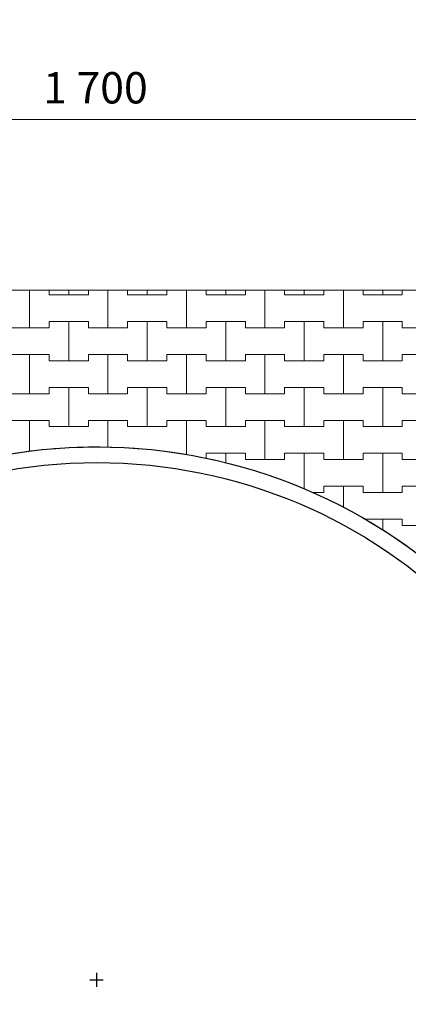
# Model space of a CAD drawing. Extents: x 363816 to 622928, y -49748 to 18386.
# Drawn here: x 538594 to 544783, y -39130 to -23440 of the extents above; entities that cross this region are included whole.
import ezdxf

# ---------------------------------------------------------------- set-up
doc = ezdxf.new("R2010")
doc.units = 0
doc.header["$MEASUREMENT"] = 0
for name, color, linetype, lineweight in [('2D - Ogólne_Nr_Pióra__121', 7, 'Continuous', 5), ('2D - Ogólne_Nr_Pióra__41', 7, 'Continuous', 30), ('Wymiarowanie - Ogólne_Nr_Pióra__121', 7, 'Continuous', 5)]:
    doc.layers.add(name, color=color, linetype=linetype, lineweight=lineweight)
doc.layers.add('2D - Ogólne_Nr_Pióra__141', color=7, linetype='Continuous', lineweight=0, true_color=0xe8e8e8)
doc.layers.add('Wymiarowanie - Ogólne', color=7, linetype='Continuous')
doc.styles.add('GENERATED_STYLE_1', font='txt')
doc.dimstyles.new('GENERATED_STYLE__1', dxfattribs={"dimtxt": 500, "dimasz": 304, "dimexe": 0.18, "dimexo": 0, "dimgap": 0.09, "dimtad": 1, "dimtih": 1, "dimtoh": 1, "dimdec": 0, "dimlfac": 0.1, "dimzin": 0, "dimdsep": 46, "dimtxsty": 'GENERATED_STYLE_1', "dimblk": 'ARROWHEAD_2', "dimblk1": 'ARROWHEAD_2', "dimblk2": 'ARROWHEAD_2', "dimcen": 0.09, "dimclrd": 7, "dimclre": 7, "dimclrt": 7, "dimazin": 0, "dimtfac": 1, "dimtdec": 4, "dimtmove": 0, "dimatfit": 3, "dimfxl": 0, "dimtolj": 1, "dimtzin": 0, "dimarcsym": 0})

# ---------------------------------------------------------------- blocks, each defined once
blk = doc.blocks.new('*X52')
at = {"layer": '2D - Ogólne_Nr_Pióra__121', "linetype": 'Continuous'}
for p, q in [((538750, -28350), (538750, -27747.626973)), ((538750, -27747.626973), (538750, -28350)), ((539062.5, -27747.626973), (539062.5, -27825)), ((539062.5, -27825), (539062.5, -27747.626973)), ((539375, -27825), (539375, -27747.626973)), ((539375, -27747.626973), (539375, -27825)), ((539687.5, -27825), (539687.5, -27747.626973)), ((539687.5, -27747.626973), (539687.5, -27825)), ((540000, -28350), (540000, -27747.626973)), ((540000, -27747.626973), (540000, -28350)), ((540312.5, -27747.626973), (540312.5, -27825)), ((540312.5, -27825), (540312.5, -27747.626973)), ((540625, -27825), (540625, -27747.626973)), ((540625, -27747.626973), (540625, -27825)), ((540937.5, -27825), (540937.5, -27747.626973)), ((540937.5, -27747.626973), (540937.5, -27825)), ((541250, -28350), (541250, -27747.626973)), ((541250, -27747.626973), (541250, -28350)), ((541562.5, -27747.626973), (541562.5, -27825)), ((541562.5, -27825), (541562.5, -27747.626973)), ((541875, -27825), (541875, -27747.626973)), ((541875, -27747.626973), (541875, -27825)), ((542187.5, -27825), (542187.5, -27747.626973)), ((542187.5, -27747.626973), (542187.5, -27825)), ((542500, -28350), (542500, -27747.626973)), ((542500, -27747.626973), (542500, -28350)), ((542812.5, -27747.626973), (542812.5, -27825)), ((542812.5, -27825), (542812.5, -27747.626973)), ((543125, -27825), (543125, -27747.626973)), ((543125, -27747.626973), (543125, -27825)), ((543437.5, -27825), (543437.5, -27747.626973)), ((543437.5, -27747.626973), (543437.5, -27825)), ((543750, -28350), (543750, -27747.626973)), ((543750, -27747.626973), (543750, -28350)), ((544062.5, -27747.626973), (544062.5, -27825)), ((544062.5, -27825), (544062.5, -27747.626973)), ((544375, -27825), (544375, -27747.626973)), ((544375, -27747.626973), (544375, -27825)), ((544687.5, -27825), (544687.5, -27747.626973)), ((544687.5, -27747.626973), (544687.5, -27825)), ((539062.5, -27825), (539375, -27825)), ((539062.5, -27825), (539687.5, -27825)), ((539375, -27825), (539687.5, -27825)), ((540312.5, -27825), (540625, -27825)), ((540312.5, -27825), (540937.5, -27825)), ((540625, -27825), (540937.5, -27825)), ((541562.5, -27825), (541875, -27825)), ((541562.5, -27825), (542187.5, -27825)), ((541875, -27825), (542187.5, -27825)), ((542812.5, -27825), (543125, -27825)), ((542812.5, -27825), (543437.5, -27825)), ((543125, -27825), (543437.5, -27825)), ((544062.5, -27825), (544375, -27825)), ((544062.5, -27825), (544687.5, -27825)), ((544375, -27825), (544687.5, -27825)), ((538437.5, -28350), (538750, -28350)), ((538437.5, -28350), (539062.5, -28350)), ((538750, -28350), (539062.5, -28350)), ((539062.5, -28350), (539062.5, -28250)), ((539062.5, -28250), (539062.5, -28350)), ((539062.5, -28250), (539375, -28250)), ((539062.5, -28250), (539687.5, -28250)), ((539375, -28250), (539687.5, -28250)), ((539375, -28875), (539375, -28250)), ((539375, -28250), (539375, -28875)), ((539687.5, -28250), (539687.5, -28350)), ((539687.5, -28350), (539687.5, -28250)), ((539687.5, -28350), (540000, -28350)), ((539687.5, -28350), (540312.5, -28350)), ((540000, -28350), (540312.5, -28350)), ((540312.5, -28350), (540312.5, -28250)), ((540312.5, -28250), (540312.5, -28350)), ((540312.5, -28250), (540625, -28250)), ((540312.5, -28250), (540937.5, -28250)), ((540625, -28250), (540937.5, -28250)), ((540625, -28875), (540625, -28250)), ((540625, -28250), (540625, -28875)), ((540937.5, -28250), (540937.5, -28350)), ((540937.5, -28350), (540937.5, -28250)), ((540937.5, -28350), (541250, -28350)), ((540937.5, -28350), (541562.5, -28350)), ((541250, -28350), (541562.5, -28350)), ((541562.5, -28350), (541562.5, -28250)), ((541562.5, -28250), (541562.5, -28350)), ((541562.5, -28250), (541875, -28250)), ((541562.5, -28250), (542187.5, -28250)), ((541875, -28250), (542187.5, -28250)), ((541875, -28875), (541875, -28250)), ((541875, -28250), (541875, -28875)), ((542187.5, -28250), (542187.5, -28350)), ((542187.5, -28350), (542187.5, -28250)), ((542187.5, -28350), (542500, -28350)), ((542187.5, -28350), (542812.5, -28350)), ((542500, -28350), (542812.5, -28350)), ((542812.5, -28350), (542812.5, -28250)), ((542812.5, -28250), (542812.5, -28350)), ((542812.5, -28250), (543125, -28250)), ((542812.5, -28250), (543437.5, -28250)), ((543125, -28250), (543437.5, -28250)), ((543125, -28875), (543125, -28250)), ((543125, -28250), (543125, -28875)), ((543437.5, -28250), (543437.5, -28350)), ((543437.5, -28350), (543437.5, -28250)), ((543437.5, -28350), (543750, -28350)), ((543437.5, -28350), (544062.5, -28350)), ((543750, -28350), (544062.5, -28350)), ((544062.5, -28350), (544062.5, -28250)), ((544062.5, -28250), (544062.5, -28350)), ((544062.5, -28250), (544375, -28250)), ((544062.5, -28250), (544687.5, -28250)), ((544375, -28250), (544687.5, -28250)), ((544375, -28875), (544375, -28250)), ((544375, -28250), (544375, -28875)), ((544687.5, -28250), (544687.5, -28350)), ((544687.5, -28350), (544687.5, -28250)), ((544687.5, -28350), (545000, -28350)), ((544687.5, -28350), (545312.5, -28350)), ((538437.5, -28775), (538750, -28775)), ((538437.5, -28775), (539062.5, -28775)), ((538750, -28775), (539062.5, -28775)), ((538750, -29400), (538750, -28775)), ((538750, -28775), (538750, -29400)), ((539062.5, -28775), (539062.5, -28875)), ((539062.5, -28875), (539062.5, -28775)), ((539687.5, -28875), (539687.5, -28775)), ((539687.5, -28775), (539687.5, -28875)), ((539687.5, -28775), (540000, -28775)), ((539687.5, -28775), (540312.5, -28775)), ((540000, -28775), (540312.5, -28775)), ((540000, -29400), (540000, -28775)), ((540000, -28775), (540000, -29400)), ((540312.5, -28775), (540312.5, -28875)), ((540312.5, -28875), (540312.5, -28775)), ((540937.5, -28875), (540937.5, -28775)), ((540937.5, -28775), (540937.5, -28875)), ((540937.5, -28775), (541250, -28775)), ((540937.5, -28775), (541562.5, -28775)), ((541250, -28775), (541562.5, -28775)), ((541250, -29400), (541250, -28775)), ((541250, -28775), (541250, -29400)), ((541562.5, -28775), (541562.5, -28875)), ((541562.5, -28875), (541562.5, -28775)), ((542187.5, -28875), (542187.5, -28775)), ((542187.5, -28775), (542187.5, -28875)), ((542187.5, -28775), (542500, -28775)), ((542187.5, -28775), (542812.5, -28775)), ((542500, -28775), (542812.5, -28775)), ((542500, -29400), (542500, -28775)), ((542500, -28775), (542500, -29400)), ((542812.5, -28775), (542812.5, -28875)), ((542812.5, -28875), (542812.5, -28775)), ((543437.5, -28875), (543437.5, -28775)), ((543437.5, -28775), (543437.5, -28875)), ((543437.5, -28775), (543750, -28775)), ((543437.5, -28775), (544062.5, -28775)), ((543750, -28775), (544062.5, -28775)), ((543750, -29400), (543750, -28775)), ((543750, -28775), (543750, -29400)), ((544062.5, -28775), (544062.5, -28875)), ((544062.5, -28875), (544062.5, -28775)), ((544687.5, -28875), (544687.5, -28775)), ((544687.5, -28775), (544687.5, -28875)), ((544687.5, -28775), (545000, -28775)), ((544687.5, -28775), (545312.5, -28775)), ((539062.5, -28875), (539375, -28875)), ((539062.5, -28875), (539687.5, -28875)), ((539375, -28875), (539687.5, -28875)), ((540312.5, -28875), (540625, -28875)), ((540312.5, -28875), (540937.5, -28875)), ((540625, -28875), (540937.5, -28875)), ((541562.5, -28875), (541875, -28875)), ((541562.5, -28875), (542187.5, -28875)), ((541875, -28875), (542187.5, -28875)), ((542812.5, -28875), (543125, -28875)), ((542812.5, -28875), (543437.5, -28875)), ((543125, -28875), (543437.5, -28875)), ((544062.5, -28875), (544375, -28875)), ((544062.5, -28875), (544687.5, -28875)), ((544375, -28875), (544687.5, -28875)), ((539062.5, -29400), (539062.5, -29300)), ((539062.5, -29300), (539062.5, -29400)), ((539062.5, -29300), (539375, -29300)), ((539062.5, -29300), (539687.5, -29300)), ((539375, -29300), (539687.5, -29300)), ((539375, -29925), (539375, -29300)), ((539375, -29300), (539375, -29925)), ((539687.5, -29300), (539687.5, -29400)), ((539687.5, -29400), (539687.5, -29300)), ((540312.5, -29400), (540312.5, -29300)), ((540312.5, -29300), (540312.5, -29400)), ((540312.5, -29300), (540625, -29300)), ((540312.5, -29300), (540937.5, -29300)), ((540625, -29300), (540937.5, -29300)), ((540625, -29925), (540625, -29300)), ((540625, -29300), (540625, -29925)), ((540937.5, -29300), (540937.5, -29400)), ((540937.5, -29400), (540937.5, -29300)), ((541562.5, -29400), (541562.5, -29300)), ((541562.5, -29300), (541562.5, -29400)), ((541562.5, -29300), (541875, -29300)), ((541562.5, -29300), (542187.5, -29300)), ((541875, -29300), (542187.5, -29300)), ((541875, -29925), (541875, -29300)), ((541875, -29300), (541875, -29925)), ((542187.5, -29300), (542187.5, -29400)), ((542187.5, -29400), (542187.5, -29300)), ((542812.5, -29400), (542812.5, -29300)), ((542812.5, -29300), (542812.5, -29400)), ((542812.5, -29300), (543125, -29300)), ((542812.5, -29300), (543437.5, -29300)), ((543125, -29300), (543437.5, -29300)), ((543125, -29925), (543125, -29300)), ((543125, -29300), (543125, -29925)), ((543437.5, -29300), (543437.5, -29400)), ((543437.5, -29400), (543437.5, -29300)), ((544062.5, -29400), (544062.5, -29300)), ((544062.5, -29300), (544062.5, -29400)), ((544062.5, -29300), (544375, -29300)), ((544062.5, -29300), (544687.5, -29300)), ((544375, -29300), (544687.5, -29300)), ((544375, -29925), (544375, -29300)), ((544375, -29300), (544375, -29925)), ((544687.5, -29300), (544687.5, -29400)), ((544687.5, -29400), (544687.5, -29300)), ((538437.5, -29400), (538750, -29400)), ((538437.5, -29400), (539062.5, -29400)), ((538750, -29400), (539062.5, -29400)), ((539687.5, -29400), (540000, -29400)), ((539687.5, -29400), (540312.5, -29400)), ((540000, -29400), (540312.5, -29400)), ((540937.5, -29400), (541250, -29400)), ((540937.5, -29400), (541562.5, -29400)), ((541250, -29400), (541562.5, -29400)), ((542187.5, -29400), (542500, -29400)), ((542187.5, -29400), (542812.5, -29400)), ((542500, -29400), (542812.5, -29400)), ((543437.5, -29400), (543750, -29400)), ((543437.5, -29400), (544062.5, -29400)), ((543750, -29400), (544062.5, -29400)), ((544687.5, -29400), (545000, -29400)), ((544687.5, -29400), (545312.5, -29400)), ((538437.5, -29825), (538750, -29825)), ((538437.5, -29825), (539062.5, -29825)), ((538750, -29825), (539062.5, -29825)), ((538750, -30320.122385), (538750, -29825)), ((538750, -29825), (538750, -30320.122385)), ((539062.5, -29825), (539062.5, -29925)), ((539062.5, -29925), (539062.5, -29825)), ((539062.5, -29925), (539375, -29925)), ((539062.5, -29925), (539687.5, -29925)), ((539375, -29925), (539687.5, -29925)), ((539687.5, -29925), (539687.5, -29825)), ((539687.5, -29825), (539687.5, -29925)), ((539687.5, -29825), (540000, -29825)), ((539687.5, -29825), (540312.5, -29825)), ((540000, -29825), (540312.5, -29825)), ((540000, -30254.026289), (540000, -29825)), ((540000, -29825), (540000, -30254.026289)), ((540312.5, -29825), (540312.5, -29925)), ((540312.5, -29925), (540312.5, -29825)), ((540312.5, -29925), (540625, -29925)), ((540312.5, -29925), (540937.5, -29925)), ((540625, -29925), (540937.5, -29925)), ((540937.5, -29925), (540937.5, -29825)), ((540937.5, -29825), (540937.5, -29925)), ((540937.5, -29825), (541250, -29825)), ((540937.5, -29825), (541562.5, -29825)), ((541250, -29825), (541562.5, -29825)), ((541250, -30371.409895), (541250, -29825)), ((541250, -29825), (541250, -30371.409895)), ((541562.5, -29825), (541562.5, -29925)), ((541562.5, -29925), (541562.5, -29825)), ((541562.5, -29925), (541875, -29925)), ((541562.5, -29925), (542187.5, -29925)), ((541875, -29925), (542187.5, -29925)), ((542187.5, -29925), (542187.5, -29825)), ((542187.5, -29825), (542187.5, -29925)), ((542187.5, -29825), (542500, -29825)), ((542187.5, -29825), (542812.5, -29825)), ((542500, -29825), (542812.5, -29825)), ((542500, -30450), (542500, -29825)), ((542500, -29825), (542500, -30450)), ((542812.5, -29825), (542812.5, -29925)), ((542812.5, -29925), (542812.5, -29825)), ((542812.5, -29925), (543125, -29925)), ((542812.5, -29925), (543437.5, -29925)), ((543125, -29925), (543437.5, -29925)), ((543437.5, -29925), (543437.5, -29825)), ((543437.5, -29825), (543437.5, -29925)), ((543437.5, -29825), (543750, -29825)), ((543437.5, -29825), (544062.5, -29825)), ((543750, -29825), (544062.5, -29825)), ((543750, -30450), (543750, -29825)), ((543750, -29825), (543750, -30450)), ((544062.5, -29825), (544062.5, -29925)), ((544062.5, -29925), (544062.5, -29825)), ((544062.5, -29925), (544375, -29925)), ((544062.5, -29925), (544687.5, -29925)), ((544375, -29925), (544687.5, -29925)), ((544687.5, -29925), (544687.5, -29825)), ((544687.5, -29825), (544687.5, -29925)), ((544687.5, -29825), (545000, -29825)), ((544687.5, -29825), (545312.5, -29825)), ((541562.5, -30432.492118), (541562.5, -30350)), ((541562.5, -30350), (541562.5, -30432.492118)), ((541562.5, -30350), (541875, -30350)), ((541562.5, -30350), (542187.5, -30350)), ((541875, -30350), (542187.5, -30350)), ((541875, -30500.572274), (541875, -30350)), ((541875, -30350), (541875, -30500.572274)), ((542187.5, -30350), (542187.5, -30450)), ((542187.5, -30450), (542187.5, -30350)), ((542812.5, -30450), (542812.5, -30350)), ((542812.5, -30350), (542812.5, -30450)), ((542812.5, -30350), (543125, -30350)), ((542812.5, -30350), (543437.5, -30350)), ((543125, -30350), (543437.5, -30350)), ((543125, -30919.858506), (543125, -30350)), ((543125, -30350), (543125, -30919.858506)), ((543437.5, -30350), (543437.5, -30450)), ((543437.5, -30450), (543437.5, -30350)), ((544062.5, -30450), (544062.5, -30350)), ((544062.5, -30350), (544062.5, -30450)), ((544062.5, -30350), (544375, -30350)), ((544062.5, -30350), (544687.5, -30350)), ((544375, -30350), (544687.5, -30350)), ((544375, -30975), (544375, -30350)), ((544375, -30350), (544375, -30975)), ((544687.5, -30350), (544687.5, -30450)), ((544687.5, -30450), (544687.5, -30350)), ((542187.5, -30450), (542500, -30450)), ((542187.5, -30450), (542812.5, -30450)), ((542500, -30450), (542812.5, -30450)), ((543437.5, -30450), (543750, -30450)), ((543437.5, -30450), (544062.5, -30450)), ((543750, -30450), (544062.5, -30450)), ((544687.5, -30450), (545000, -30450)), ((544687.5, -30450), (545312.5, -30450)), ((543437.5, -30975), (543437.5, -30875)), ((543437.5, -30875), (543437.5, -30975)), ((543437.5, -30875), (543750, -30875)), ((543437.5, -30875), (544062.5, -30875)), ((543750, -30875), (544062.5, -30875)), ((543750, -31215.416466), (543750, -30875)), ((543750, -30875), (543750, -31215.416466)), ((544062.5, -30875), (544062.5, -30975)), ((544062.5, -30975), (544062.5, -30875)), ((544687.5, -30975), (544687.5, -30875)), ((544687.5, -30875), (544687.5, -30975)), ((544687.5, -30875), (545000, -30875)), ((544687.5, -30875), (545312.5, -30875)), ((543249.824332, -30975), (543437.5, -30975)), ((543249.824332, -30975), (543437.5, -30975)), ((544062.5, -30975), (544375, -30975)), ((544062.5, -30975), (544687.5, -30975)), ((544375, -30975), (544687.5, -30975)), ((544090.103006, -31400), (544375, -31400)), ((544090.103006, -31400), (544687.5, -31400)), ((544375, -31400), (544687.5, -31400)), ((544375, -31574.686671), (544375, -31400)), ((544375, -31400), (544375, -31574.686671)), ((544687.5, -31400), (544687.5, -31500)), ((544687.5, -31500), (544687.5, -31400)), ((544687.5, -31500), (545000, -31500)), ((544687.5, -31500), (545312.5, -31500))]:
    blk.add_line(p, q, dxfattribs=at)
blk = doc.blocks.new('Wypełnienie_26')
at = {"layer": '2D - Ogólne_Nr_Pióra__141', "linetype": 'Continuous'}
blk.add_line((550928, -27748), (528821, -27748), dxfattribs=at)
for start, end in [(60.3947, 141.1982), (321.0959, 60.3947)]:
    blk.add_arc((539821, -38748), 8500, start, end, dxfattribs=at)
at = {"layer": '2D - Ogólne_Nr_Pióra__121', "linetype": 'Continuous'}
blk.add_blockref('*X52', (0, 0), dxfattribs=at)
blk = doc.blocks.new('*D105')
at = {"layer": 'Wymiarowanie - Ogólne_Nr_Pióra__121', "linetype": 'Continuous'}
for p, q in [((531321, -25331), (531321, -24731)), ((548321, -25331), (548321, -24731)), ((531437, -24831), (531206, -25231)), ((548437, -24831), (548206, -25231)), ((531126, -25031), (531321, -25031)), ((531321, -25031), (548321, -25031))]:
    blk.add_line(p, q, dxfattribs=at)
at = {"layer": 'Wymiarowanie - Ogólne_Nr_Pióra__121', "char_height": 500, "attachment_point": 7, "style": 'GENERATED_STYLE_1'}
for s, insert in [('{1\xa0700}', (538966, -24931)), ('{500}', (550307, -24931)), ('{1\xa0300}', (559075, -24931)), ('{500}', (568359, -24931)), ('{1\xa0300}', (577073, -24931)), ('{500}', (586360, -24931)), ('{1\xa0300}', (595074, -24931)), ('{500}', (604361, -24931)), ('{1\xa0300}', (613075, -24931))]:
    blk.add_mtext(s, dxfattribs=dict(at, insert=insert))
blk = doc.blocks.new('ARROWHEAD_2')
at = {"color": 0, "linetype": 'Continuous', "lineweight": 0}
for p, q in [((-0.378, -0.655), (0.378, 0.655)), ((0, 0), (-1, 0))]:
    blk.add_line(p, q, dxfattribs=at)
blk = doc.blocks.new('*D106')
at = {"layer": 'Wymiarowanie - Ogólne_Nr_Pióra__121', "linetype": 'Continuous'}
for p, q in [((548321, -25331), (548321, -24731)), ((553431, -25331), (553431, -24731)), ((548437, -24831), (548206, -25231)), ((553546, -24831), (553316, -25231)), ((548321, -25031), (553431, -25031))]:
    blk.add_line(p, q, dxfattribs=at)
at = {"layer": 'Wymiarowanie - Ogólne_Nr_Pióra__121', "char_height": 500, "attachment_point": 7, "style": 'GENERATED_STYLE_1'}
for s, insert in [('{1\xa0700}', (538966, -24931)), ('{500}', (550307, -24931)), ('{1\xa0300}', (559075, -24931)), ('{500}', (568359, -24931)), ('{1\xa0300}', (577073, -24931)), ('{500}', (586360, -24931)), ('{1\xa0300}', (595074, -24931)), ('{500}', (604361, -24931)), ('{1\xa0300}', (613075, -24931))]:
    blk.add_mtext(s, dxfattribs=dict(at, insert=insert))
blk = doc.blocks.new('*D107')
at = {"layer": 'Wymiarowanie - Ogólne_Nr_Pióra__121', "linetype": 'Continuous'}
for p, q in [((553431, -25331), (553431, -24731)), ((566428, -25331), (566428, -24731)), ((553546, -24831), (553316, -25231)), ((566544, -24831), (566313, -25231)), ((553431, -25031), (566428, -25031))]:
    blk.add_line(p, q, dxfattribs=at)
at = {"layer": 'Wymiarowanie - Ogólne_Nr_Pióra__121', "char_height": 500, "attachment_point": 7, "style": 'GENERATED_STYLE_1'}
for s, insert in [('{1\xa0700}', (538966, -24931)), ('{500}', (550307, -24931)), ('{1\xa0300}', (559075, -24931)), ('{500}', (568359, -24931)), ('{1\xa0300}', (577073, -24931)), ('{500}', (586360, -24931)), ('{1\xa0300}', (595074, -24931)), ('{500}', (604361, -24931)), ('{1\xa0300}', (613075, -24931))]:
    blk.add_mtext(s, dxfattribs=dict(at, insert=insert))
blk = doc.blocks.new('*D108')
at = {"layer": 'Wymiarowanie - Ogólne_Nr_Pióra__121', "linetype": 'Continuous'}
for p, q in [((566428, -25331), (566428, -24731)), ((571428, -25331), (571428, -24731)), ((566544, -24831), (566313, -25231)), ((571544, -24831), (571313, -25231)), ((566428, -25031), (571428, -25031))]:
    blk.add_line(p, q, dxfattribs=at)
at = {"layer": 'Wymiarowanie - Ogólne_Nr_Pióra__121', "char_height": 500, "attachment_point": 7, "style": 'GENERATED_STYLE_1'}
for s, insert in [('{1\xa0700}', (538966, -24931)), ('{500}', (550307, -24931)), ('{1\xa0300}', (559075, -24931)), ('{500}', (568359, -24931)), ('{1\xa0300}', (577073, -24931)), ('{500}', (586360, -24931)), ('{1\xa0300}', (595074, -24931)), ('{500}', (604361, -24931)), ('{1\xa0300}', (613075, -24931))]:
    blk.add_mtext(s, dxfattribs=dict(at, insert=insert))
blk = doc.blocks.new('*D109')
at = {"layer": 'Wymiarowanie - Ogólne_Nr_Pióra__121', "linetype": 'Continuous'}
for p, q in [((571428, -25331), (571428, -24731)), ((584428, -25331), (584428, -24731)), ((571544, -24831), (571313, -25231)), ((584544, -24831), (584313, -25231)), ((571428, -25031), (584428, -25031))]:
    blk.add_line(p, q, dxfattribs=at)
at = {"layer": 'Wymiarowanie - Ogólne_Nr_Pióra__121', "char_height": 500, "attachment_point": 7, "style": 'GENERATED_STYLE_1'}
for s, insert in [('{1\xa0700}', (538966, -24931)), ('{500}', (550307, -24931)), ('{1\xa0300}', (559075, -24931)), ('{500}', (568359, -24931)), ('{1\xa0300}', (577073, -24931)), ('{500}', (586360, -24931)), ('{1\xa0300}', (595074, -24931)), ('{500}', (604361, -24931)), ('{1\xa0300}', (613075, -24931))]:
    blk.add_mtext(s, dxfattribs=dict(at, insert=insert))
blk = doc.blocks.new('*D110')
at = {"layer": 'Wymiarowanie - Ogólne_Nr_Pióra__121', "linetype": 'Continuous'}
for p, q in [((584428, -25331), (584428, -24731)), ((589430, -25331), (589430, -24731)), ((584544, -24831), (584313, -25231)), ((589546, -24831), (589315, -25231)), ((584428, -25031), (589430, -25031))]:
    blk.add_line(p, q, dxfattribs=at)
at = {"layer": 'Wymiarowanie - Ogólne_Nr_Pióra__121', "char_height": 500, "attachment_point": 7, "style": 'GENERATED_STYLE_1'}
for s, insert in [('{1\xa0700}', (538966, -24931)), ('{500}', (550307, -24931)), ('{1\xa0300}', (559075, -24931)), ('{500}', (568359, -24931)), ('{1\xa0300}', (577073, -24931)), ('{500}', (586360, -24931)), ('{1\xa0300}', (595074, -24931)), ('{500}', (604361, -24931)), ('{1\xa0300}', (613075, -24931))]:
    blk.add_mtext(s, dxfattribs=dict(at, insert=insert))
blk = doc.blocks.new('*D111')
at = {"layer": 'Wymiarowanie - Ogólne_Nr_Pióra__121', "linetype": 'Continuous'}
for p, q in [((589430, -25331), (589430, -24731)), ((602428, -25331), (602428, -24731)), ((589546, -24831), (589315, -25231)), ((602544, -24831), (602313, -25231)), ((589430, -25031), (602428, -25031))]:
    blk.add_line(p, q, dxfattribs=at)
at = {"layer": 'Wymiarowanie - Ogólne_Nr_Pióra__121', "char_height": 500, "attachment_point": 7, "style": 'GENERATED_STYLE_1'}
for s, insert in [('{1\xa0700}', (538966, -24931)), ('{500}', (550307, -24931)), ('{1\xa0300}', (559075, -24931)), ('{500}', (568359, -24931)), ('{1\xa0300}', (577073, -24931)), ('{500}', (586360, -24931)), ('{1\xa0300}', (595074, -24931)), ('{500}', (604361, -24931)), ('{1\xa0300}', (613075, -24931))]:
    blk.add_mtext(s, dxfattribs=dict(at, insert=insert))
blk = doc.blocks.new('*D112')
at = {"layer": 'Wymiarowanie - Ogólne_Nr_Pióra__121', "linetype": 'Continuous'}
for p, q in [((602428, -25331), (602428, -24731)), ((607433, -25331), (607433, -24731)), ((602544, -24831), (602313, -25231)), ((607548, -24831), (607317, -25231)), ((602428, -25031), (607433, -25031))]:
    blk.add_line(p, q, dxfattribs=at)
at = {"layer": 'Wymiarowanie - Ogólne_Nr_Pióra__121', "char_height": 500, "attachment_point": 7, "style": 'GENERATED_STYLE_1'}
for s, insert in [('{1\xa0700}', (538966, -24931)), ('{500}', (550307, -24931)), ('{1\xa0300}', (559075, -24931)), ('{500}', (568359, -24931)), ('{1\xa0300}', (577073, -24931)), ('{500}', (586360, -24931)), ('{1\xa0300}', (595074, -24931)), ('{500}', (604361, -24931)), ('{1\xa0300}', (613075, -24931))]:
    blk.add_mtext(s, dxfattribs=dict(at, insert=insert))
blk = doc.blocks.new('*D113')
at = {"layer": 'Wymiarowanie - Ogólne_Nr_Pióra__121', "linetype": 'Continuous'}
for p, q in [((607433, -25331), (607433, -24731)), ((620428, -25331), (620428, -24731)), ((607548, -24831), (607317, -25231)), ((620313, -25231), (620544, -24831)), ((607433, -25031), (620428, -25031)), ((620428, -25031), (620624, -25031))]:
    blk.add_line(p, q, dxfattribs=at)
at = {"layer": 'Wymiarowanie - Ogólne_Nr_Pióra__121', "char_height": 500, "attachment_point": 7, "style": 'GENERATED_STYLE_1'}
for s, insert in [('{1\xa0700}', (538966, -24931)), ('{500}', (550307, -24931)), ('{1\xa0300}', (559075, -24931)), ('{500}', (568359, -24931)), ('{1\xa0300}', (577073, -24931)), ('{500}', (586360, -24931)), ('{1\xa0300}', (595074, -24931)), ('{500}', (604361, -24931)), ('{1\xa0300}', (613075, -24931))]:
    blk.add_mtext(s, dxfattribs=dict(at, insert=insert))

msp = doc.modelspace()

# ---------------------------------------------------------------- linework, layer by layer
at = {"layer": '2D - Ogólne_Nr_Pióra__41', "linetype": 'Continuous'}
for p, q in [((539922.6, -38747.6), (539711.1, -38747.6)), ((539821.3, -38852.1), (539821.3, -38631.2))]:
    msp.add_line(p, q, dxfattribs=at)
for radius in [8500, 8250]:
    msp.add_circle((539821.3, -38747.6), radius, dxfattribs=at)

# ---------------------------------------------------------------- block references
at = {"layer": '2D - Ogólne_Nr_Pióra__121', "linetype": 'Continuous'}
msp.add_blockref('Wypełnienie_26', (0, 0), dxfattribs=at)

# ---------------------------------------------------------------- dimensions: what is measured, and where the dimension line sits
at = {"layer": 'Wymiarowanie - Ogólne', "linetype": 'Continuous'}
for p1, p2, picture, middle in [((531321.3, -38747.6), (548321.3, -38747.6), '*D105', (539821.3, -24681)), ((553431, -38556.4), (566428.2, -38747.6), '*D107', (559929.6, -24681)), ((566428.2, -38747.6), (571428.2, -38747.6), '*D108', (568928.2, -24681)), ((571428.2, -38747.6), (584428.2, -38747.6), '*D109', (577928.2, -24681)), ((584428.2, -38747.6), (589430.3, -38581.9), '*D110', (586929.2, -24681)), ((589430.3, -38581.9), (602428.2, -38747.6), '*D111', (595929.2, -24681)), ((602428.2, -38747.6), (607432.5, -38985.3), '*D112', (604930.3, -24681)), ((607432.5, -38985.3), (620428.2, -38747.6), '*D113', (613930.3, -24681))]:
    dim = msp.add_linear_dim(base=(531321.3, -25031), p1=p1, p2=p2, dimstyle='GENERATED_STYLE__1', dxfattribs=at)
    dim.commit()
    dim.dimension.update_dxf_attribs({"geometry": picture, "text_midpoint": middle})
dim = msp.add_linear_dim(base=(531321.3, -25031), p1=(548321.3, -38747.6), p2=(553431, -38556.4), text='500', dimstyle='GENERATED_STYLE__1', dxfattribs=at)
dim.commit()
dim.dimension.update_dxf_attribs({"geometry": '*D106', "text_midpoint": (550876.1, -24681)})

doc.saveas('drawing.dxf')
